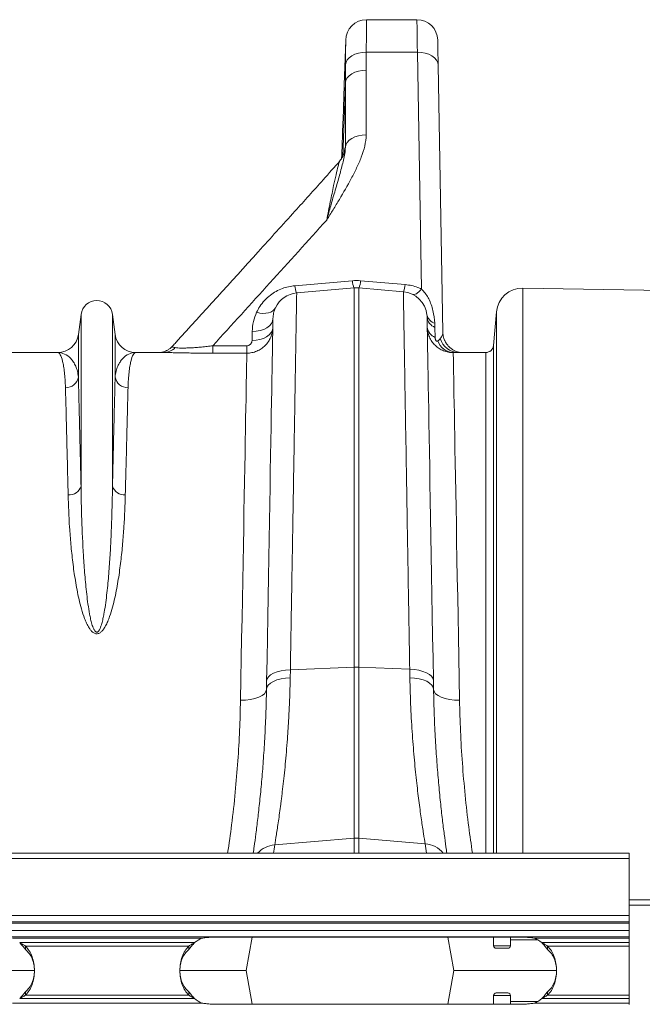
# Model space of a CAD drawing. Units: millimetres. Extents: x 8086 to 10719, y 5026 to 6129.
# Drawn here: x 10262 to 10310, y 5923 to 5999 of the extents above; entities that cross this region are included whole.
import ezdxf

# ---------------------------------------------------------------- set-up
doc = ezdxf.new("R2010")
doc.units = ezdxf.units.MM

# ---------------------------------------------------------------- blocks, each defined once
blk = doc.blocks.new('Z$W@#0EFE1B08')
at = {"color": 7, "linetype": 'Continuous', "lineweight": 20}
for p, q in [((371.678, 70.648), (367.796, 70.648)), ((366.196, 69.075), (366.076, 65.641)), ((367.776, 68.148), (371.712, 68.148)), ((371.712, 68.148), (372.03, 49.908)), ((367.766, 61.786), (367.766, 66.762)), ((373.671, 46.573), (373.312, 67.147)), ((366.168, 65.789), (366.168, 60.813)), ((366.016, 63.648), (365.961, 62.048)), ((365.961, 62.048), (366.016, 63.648)), ((365.881, 60.061), (365.877, 59.958)), ((366.715, 50.546), (362.283, 50.163)), ((370.774, 50.25), (367.342, 50.546)), ((362.423, 49.612), (366.854, 49.999)), ((366.854, 49.999), (366.854, 20.775)), ((367.203, 20.775), (367.203, 49.999)), ((370.635, 49.699), (367.203, 49.999)), ((397.871, 49.66), (379.83, 49.974)), ((345.819, 47.955), (345.613, 46.404)), ((345.819, 47.955), (345.819, 34.723)), ((348.238, 47.955), (348.238, 34.723)), ((348.444, 46.404), (348.238, 47.955)), ((377.803, 48.149), (377.577, 45.562)), ((345.613, 46.404), (345.613, 43.13)), ((348.444, 46.404), (348.444, 43.13)), ((358.997, 46.638), (358.985, 45.946)), ((373.082, 46.182), (373.069, 46.951)), ((355.963, 45.539), (355.963, 44.969)), ((358.585, 45.539), (355.963, 45.539)), ((358.585, 45.539), (358.585, 44.969)), ((344.027, 45.015), (335.472, 45.015)), ((352.15, 45.015), (350.03, 45.015)), ((355.963, 44.969), (358.585, 44.969)), ((376.979, 45.015), (374.872, 45.015)), ((361.923, 19.971), (361.935, 20.583)), ((361.935, 20.583), (366.854, 20.775)), ((366.854, 20.775), (366.854, 7.615)), ((367.203, 7.615), (367.203, 20.775)), ((371.122, 20.622), (367.203, 20.775)), ((360.73, 7.095), (366.854, 7.615)), ((372.314, 7.181), (367.203, 7.615)), ((388.029, 6.465), (-13.971, 6.465)), ((388.029, 6.055), (388.029, 6.465)), ((388.029, 6.055), (-13.971, 6.055)), ((388.029, 6.055), (388.029, 1.665)), ((388.029, 2.865), (393.296, 2.865)), ((388.029, 2.465), (393.296, 2.465)), ((-13.971, 1.665), (388.029, 1.665)), ((388.029, 1.665), (388.029, 1.165)), ((388.029, 1.165), (-13.971, 1.165)), ((388.029, 1.065), (-13.971, 1.065)), ((388.029, 1.065), (388.029, 1.165)), ((388.029, 1.065), (388.029, 0.515)), ((-13.971, 0.515), (388.029, 0.515)), ((388.029, 0.015), (-13.971, 0.015)), ((379.429, 0), (356.429, 0)), ((359, 0), (358.544, -2.585)), ((374.057, 0), (374.513, -2.585)), ((377.579, 0), (377.579, -0.666)), ((378.879, -0.666), (378.879, 0)), ((388.029, 0.515), (388.029, 0.015)), ((388.029, 0.015), (388.029, -0.085)), ((340.551, -0.085), (355.106, -0.085)), ((354.56, -0.431), (341.097, -0.431)), ((341.534, -0.692), (354.124, -0.692)), ((341.534, -0.692), (341.534, -0.954)), ((354.124, -0.954), (354.124, -0.692)), ((380.751, -0.085), (388.029, -0.085)), ((388.029, -0.431), (381.297, -0.431)), ((381.734, -0.692), (388.029, -0.692)), ((381.734, -0.692), (381.734, -0.954)), ((388.029, -0.085), (388.029, -0.431)), ((388.029, -0.431), (388.029, -0.692)), ((388.029, -0.692), (388.029, -4.478)), ((378.679, -0.866), (377.779, -0.866)), ((335.513, -2.585), (342.217, -2.585)), ((353.438, -2.585), (358.544, -2.585)), ((359, -5.171), (358.544, -2.585)), ((374.057, -5.171), (374.513, -2.585)), ((374.513, -2.585), (382.428, -2.585)), ((341.534, -4.478), (341.534, -4.217)), ((341.534, -4.478), (354.124, -4.478)), ((354.124, -4.217), (354.124, -4.478)), ((377.579, -4.505), (377.579, -5.171)), ((377.779, -4.305), (378.229, -4.305)), ((378.229, -4.305), (378.679, -4.305)), ((378.879, -5.171), (378.879, -4.505)), ((381.734, -4.478), (381.734, -4.217)), ((381.734, -4.478), (388.029, -4.478)), ((388.029, -4.478), (388.029, -4.739)), ((355.106, -5.085), (340.551, -5.085)), ((354.56, -4.739), (341.097, -4.739)), ((356.429, -5.171), (379.429, -5.171)), ((388.029, -5.085), (380.751, -5.085)), ((388.029, -4.739), (381.297, -4.739)), ((388.029, -4.739), (388.029, -5.085)), ((388.029, -5.085), (388.029, -5.185))]:
    blk.add_line(p, q, dxfattribs=at)
at = {"color": 8, "linetype": 'Continuous', "lineweight": 20}
for p, q in [((366.168, 65.789), (365.97, 60.11)), ((379.83, 49.974), (379.83, 6.465)), ((377.803, 6.465), (377.803, 48.149)), ((377.577, 6.465), (377.577, 45.562)), ((376.979, 45.015), (376.979, 6.465)), ((366.854, 7.615), (366.854, 6.465)), ((367.203, 6.465), (367.203, 7.615)), ((377.579, -0.666), (378.879, -0.666)), ((380.982, -0.212), (378.879, -0.212)), ((378.229, -4.505), (377.579, -4.505)), ((378.879, -4.505), (378.229, -4.505)), ((380.982, -4.959), (378.879, -4.959))]:
    blk.add_line(p, q, dxfattribs=at)
at = {"color": 8, "linetype": 'Continuous', "lineweight": 20, "flags": 128}
for points in [[(371.678, 70.648), (371.678, 70.631), (371.679, 70.547), (371.682, 70.393), (371.685, 70.172), (371.688, 69.885), (371.693, 69.535), (371.699, 69.126), (371.705, 68.662), (371.712, 68.148)], [(372.03, 49.908), (371.928, 49.79), (371.827, 49.689), (371.73, 49.606), (371.636, 49.543), (371.549, 49.499), (371.468, 49.477), (371.396, 49.476), (371.392, 49.477)]]:
    blk.add_lwpolyline(points, dxfattribs=at)
at = {"color": 7, "linetype": 'Continuous', "lineweight": 20, "flags": 128}
for points in [[(373.312, 67.147), (373.303, 67.61), (373.296, 68.018), (373.29, 68.366), (373.285, 68.649), (373.282, 68.862), (373.279, 69.003), (373.278, 69.07), (373.278, 69.076)], [(367.776, 68.148), (367.472, 68.131), (367.18, 68.078), (366.909, 67.99), (366.669, 67.87), (366.47, 67.723), (366.318, 67.554), (366.22, 67.369), (366.178, 67.175)], [(373.312, 67.147), (373.278, 67.346), (373.185, 67.536), (373.036, 67.71), (372.837, 67.862), (372.595, 67.986), (372.32, 68.077), (372.022, 68.131), (371.712, 68.148)], [(367.766, 66.762), (367.465, 66.744), (367.174, 66.689), (366.904, 66.6), (366.666, 66.48), (366.467, 66.334), (366.314, 66.166), (366.213, 65.982), (366.168, 65.789)], [(367.766, 61.786), (367.465, 61.768), (367.174, 61.713), (366.904, 61.624), (366.666, 61.504), (366.467, 61.358), (366.314, 61.189), (366.213, 61.006), (366.168, 60.813)], [(359.334, 48.112), (359.577, 48.059), (359.814, 48.034), (360.038, 48.038), (360.243, 48.071), (360.425, 48.132), (360.579, 48.22), (360.699, 48.332), (360.784, 48.464)], [(358.997, 46.638), (359.307, 46.655), (359.605, 46.709), (359.88, 46.8), (360.122, 46.924), (360.321, 47.076), (360.47, 47.25), (360.563, 47.44), (360.597, 47.639)], [(360.597, 47.639), (360.596, 47.557), (360.593, 47.406), (360.589, 47.184), (360.584, 46.892), (360.578, 46.531), (360.57, 46.101), (360.561, 45.603), (360.552, 45.037), (360.54, 44.404), (360.528, 43.706), (360.515, 42.942), (360.5, 42.115), (360.485, 41.226), (360.468, 40.274), (360.451, 39.263), (360.432, 38.193), (360.412, 37.066), (360.392, 35.883), (360.37, 34.647), (360.347, 33.358), (360.324, 32.019), (360.3, 30.631), (360.275, 29.197), (360.249, 27.719), (360.222, 26.198), (360.195, 24.637), (360.167, 23.037), (360.138, 21.402), (360.109, 19.733)], [(372.948, 19.772), (372.918, 21.474), (372.889, 23.14), (372.861, 24.77), (372.833, 26.359), (372.806, 27.907), (372.78, 29.41), (372.754, 30.868), (372.73, 32.276), (372.706, 33.634), (372.683, 34.939), (372.662, 36.19), (372.641, 37.384), (372.621, 38.521), (372.602, 39.597), (372.584, 40.613), (372.568, 41.566), (372.552, 42.454), (372.538, 43.277), (372.525, 44.034), (372.513, 44.722), (372.502, 45.342), (372.492, 45.893), (372.484, 46.373), (372.477, 46.781), (372.471, 47.118), (372.466, 47.383), (372.463, 47.575), (372.461, 47.695), (372.46, 47.741)], [(358.985, 45.946), (359.295, 45.962), (359.593, 46.017), (359.868, 46.108), (360.11, 46.231), (360.309, 46.383), (360.458, 46.558), (360.551, 46.748), (360.585, 46.946)], [(373.782, 46.014), (373.706, 46.265), (373.671, 46.573)], [(358.585, 44.969), (358.583, 44.854), (358.579, 44.669), (358.575, 44.414), (358.569, 44.091), (358.562, 43.698), (358.553, 43.238), (358.544, 42.71), (358.533, 42.115), (358.521, 41.455), (358.508, 40.73), (358.493, 39.941), (358.478, 39.089), (358.461, 38.177), (358.444, 37.204), (358.425, 36.172), (358.405, 35.084), (358.384, 33.94), (358.362, 32.742), (358.34, 31.493), (358.316, 30.193), (358.291, 28.845), (358.266, 27.451), (358.24, 26.012), (358.213, 24.532), (358.185, 23.011), (358.157, 21.453), (358.128, 19.86), (358.098, 18.233)], [(374.96, 18.235), (374.929, 19.905), (374.9, 21.539), (374.871, 23.137), (374.842, 24.694), (374.815, 26.209), (374.788, 27.68), (374.762, 29.103), (374.737, 30.477), (374.713, 31.8), (374.69, 33.07), (374.668, 34.284), (374.647, 35.442), (374.627, 36.54), (374.608, 37.577), (374.59, 38.552), (374.574, 39.463), (374.559, 40.309), (374.544, 41.089), (374.531, 41.8), (374.52, 42.443), (374.509, 43.016), (374.5, 43.518), (374.492, 43.949), (374.486, 44.307), (374.481, 44.593), (374.477, 44.805), (374.474, 44.944), (374.473, 45.009)], [(360.109, 19.733), (360.146, 19.895), (360.249, 20.05), (360.416, 20.193), (360.64, 20.32), (360.914, 20.425), (361.228, 20.506), (361.572, 20.559), (361.935, 20.583)], [(372.948, 19.772), (372.911, 19.934), (372.808, 20.089), (372.641, 20.232), (372.417, 20.359), (372.143, 20.464), (371.829, 20.545), (371.485, 20.598), (371.122, 20.622)], [(360.098, 19.073), (360.135, 19.243), (360.238, 19.407), (360.405, 19.558), (360.629, 19.692), (360.902, 19.803), (361.217, 19.889), (361.561, 19.945), (361.923, 19.971)], [(360.109, 19.733), (360.104, 19.402), (360.098, 19.073)], [(372.96, 19.075), (372.923, 19.246), (372.82, 19.41), (372.653, 19.562), (372.429, 19.696), (372.155, 19.807), (371.841, 19.893), (371.497, 19.95), (371.135, 19.976)], [(372.96, 19.075), (372.954, 19.422), (372.948, 19.772)], [(360.098, 19.073), (360.057, 18.904), (359.941, 18.742), (359.755, 18.595), (359.507, 18.467), (359.204, 18.363), (358.86, 18.288), (358.486, 18.244), (358.098, 18.233)], [(372.96, 19.075), (373.001, 18.906), (373.116, 18.744), (373.302, 18.597), (373.551, 18.469), (373.853, 18.365), (374.198, 18.29), (374.571, 18.246), (374.96, 18.235)]]:
    blk.add_lwpolyline(points, dxfattribs=at)
at = {"color": 7, "linetype": 'Continuous', "lineweight": 20}
for centre, radius, start, end in [((367.796, 69.048), 1.6, 90.01946, 179.55061), ((371.678, 69.048), 1.6, 1, 90.1814), ((362.597, 47.619), 2, 95, 155.00772), ((367.029, 48.007), 2, 85, 95), ((370.46, 47.707), 2, 6.07575, 85), ((379.795, 47.975), 2, 89, 175), ((347.029, 47.795), 1.22, 7.56663, 172.43337), ((373.297, 48.1), 0.867, 192.07273, 253.87587), ((373.414, 47.847), 0.96, 186.35309, 248.91093), ((344.027, 46.615), 1.6, 270, 352.43337), ((350.03, 46.615), 1.6, 187.56663, 270), ((373.428, 47.078), 0.96, 186.35326, 248.91116), ((374.555, 46.354), 1.347, 199.28057, 266.50352), ((374.911, 46.502), 1.488, 195.92931, 268.51552), ((376.979, 45.615), 0.6, 270, 355), ((352.139, 46.365), 1.35, 270.46382, 313.84189), ((344.642, 43.293), 0.985, 268.86106, 350.46537), ((349.416, 43.293), 0.985, 189.53459, 271.13897), ((344.901, 35.001), 0.959, 265.60758, 343.17896), ((349.156, 35.001), 0.959, 196.82099, 274.39247), ((367.029, 16.283), 4.495, 87.77741, 92.22259), ((367.029, 5.561), 2.061, 85.14843, 94.85157), ((356.429, -2.778), 3, 116.15082, 128.52599), ((377.779, -0.666), 0.2, 180, 270), ((378.679, -0.666), 0.2, 270, 0), ((379.429, -2.778), 3, 51.47401, 63.84918), ((377.779, -4.505), 0.2, 90, 180), ((378.679, -4.505), 0.2, 0, 90), ((356.429, -2.392), 3, 231.47401, 243.84918), ((379.429, -2.392), 3, 296.15082, 308.52599)]:
    blk.add_arc(centre, radius, start, end, dxfattribs=at)
at = {"color": 8, "linetype": 'Continuous', "lineweight": 20}
for centre, radius, start, end in [((364.211, 50.297), 1.932, 183.95693, 200.81738), ((368.757, 50.698), 2.048, 184.28348, 200.01564), ((365.3, 50.698), 2.048, 339.985, 355.71648), ((368.822, 50.387), 1.957, 339.36293, 355.97026), ((360.873, 5.101), 1.999, 94.10152, 136.99536), ((259.939, 22.753), 102, 350.81097, 351.16951), ((473.119, 22.751), 102, 188.78047, 189.1879), ((372.172, 5.191), 1.995, 39.67487, 85.91544)]:
    blk.add_arc(centre, radius, start, end, dxfattribs=at)
for points, knots in [([(367.776, 68.148), (367.778, 68.351), (367.783, 68.842), (367.788, 69.499), (367.792, 70.071), (367.795, 70.459), (367.796, 70.633), (367.796, 70.639), (367.796, 70.641)], [0, 0, 0, 0, 0.134174, 0.324652, 0.520653, 0.711147, 0.907164, 1, 1, 1, 1]), ([(366.168, 60.813), (366.167, 60.813), (366.157, 60.813), (366.136, 60.771), (366.106, 60.628), (366.085, 60.449), (366.075, 60.368)], [0, 0, 0, 0, 0.040538, 0.380997, 0.720955, 1, 1, 1, 1]), ([(365.759, 59.798), (365.757, 59.797), (365.741, 59.791), (365.691, 59.649), (365.593, 59.305), (365.452, 58.72), (365.25, 57.796), (365.012, 56.644), (364.827, 55.696), (364.735, 55.222)], [0, 0, 0, 0, 0.015047, 0.110307, 0.205827, 0.37653, 0.547559, 0.77372, 1, 1, 1, 1]), ([(353.074, 45.391), (353.024, 45.4), (352.923, 45.418), (352.859, 45.463), (352.845, 45.499), (352.882, 45.523), (352.883, 45.524)], [0, 0, 0, 0, 0.279302, 0.566231, 0.987498, 1, 1, 1, 1]), ([(358.098, 18.233), (358.078, 17.467), (358.039, 15.933), (357.902, 13.568), (357.7, 11.138), (357.441, 8.768), (357.212, 7.192), (357.107, 6.465)], [0, 0, 0, 0, 0.203247, 0.406667, 0.609907, 0.819927, 1, 1, 1, 1]), ([(375.951, 6.465), (375.853, 7.137), (375.634, 8.63), (375.377, 10.948), (375.166, 13.409), (375.021, 15.857), (374.98, 17.442), (374.96, 18.235)], [0, 0, 0, 0, 0.166371, 0.369616, 0.579675, 0.789934, 1, 1, 1, 1])]:
    blk.add_open_spline(points, degree=3, knots=knots, dxfattribs=at)
at = {"color": 7, "linetype": 'Continuous', "lineweight": 20}
for points, knots in [([(366.197, 69.075), (366.197, 69.083), (366.197, 69.106), (366.196, 68.955), (366.193, 68.667), (366.189, 68.222), (366.184, 67.717), (366.18, 67.332), (366.178, 67.175)], [0, 0, 0, 0, 0.093345, 0.283842, 0.479769, 0.670181, 0.866008, 1, 1, 1, 1]), ([(366.016, 63.648), (366.022, 63.796), (366.034, 64.168), (366.051, 64.729), (366.066, 65.245), (366.074, 65.556), (366.077, 65.685), (366.076, 65.643), (366.076, 65.641)], [0, 0, 0, 0, 0.139746, 0.351769, 0.56369, 0.775512, 0.986698, 1, 1, 1, 1]), ([(367.766, 61.786), (367.766, 61.491), (367.726, 61.201), (367.595, 60.627), (367.503, 60.343), (367.29, 59.779), (367.168, 59.502), (366.908, 58.954), (366.769, 58.682), (366.335, 57.873), (366.025, 57.339), (365.548, 56.543), (365.387, 56.278), (365.143, 55.882), (365.062, 55.75), (364.94, 55.552), (364.899, 55.486), (364.817, 55.354), (364.776, 55.288), (364.735, 55.222)], [0, 0, 0, 0, 0.125, 0.125, 0.25, 0.25, 0.375, 0.375, 0.5, 0.5, 0.75, 0.75, 0.875, 0.875, 0.9375, 0.9375, 0.96875, 0.96875, 1, 1, 1, 1]), ([(365.881, 60.052), (365.881, 60.05), (365.879, 60.013), (365.885, 60.149), (365.899, 60.466), (365.921, 60.987), (365.943, 61.543), (365.956, 61.907), (365.961, 62.048)], [0, 0, 0, 0, 0.007081, 0.221513, 0.435946, 0.650526, 0.865302, 1, 1, 1, 1]), ([(364.735, 55.222), (364.736, 55.225), (364.738, 55.232), (364.754, 55.289), (364.87, 55.706), (365.105, 56.539), (365.44, 57.69), (365.77, 58.826), (365.995, 59.697), (366.149, 60.334), (366.162, 60.653), (366.168, 60.813)], [0, 0, 0, 0, 0.0012717, 0.0030997, 0.0261689, 0.1897381, 0.3891779, 0.5888197, 0.7879943, 0.8940575, 1, 1, 1, 1]), ([(366.093, 60.44), (366.093, 60.438), (366.093, 60.435), (366.074, 60.359), (366.04, 60.256), (365.971, 60.105), (365.88, 59.948), (365.793, 59.849), (365.753, 59.802)], [0, 0, 0, 0, 0.156458, 0.318929, 0.498981, 0.656715, 0.840857, 1, 1, 1, 1]), ([(365.765, 59.792), (365.331, 59.299), (364.186, 57.999), (362.074, 55.667), (358.292, 51.481), (355.159, 48.026), (352.959, 45.61), (352.882, 45.525)], [0, 0, 0, 0, 0.103304, 0.272427, 0.491082, 0.982095, 1, 1, 1, 1]), ([(355.963, 45.539), (357.429, 47.151), (358.894, 48.763), (361.819, 51.99), (363.28, 53.605), (364.735, 55.222)], [0, 0, 0, 0, 0.5, 0.5, 1, 1, 1, 1]), ([(362.283, 50.163), (362.118, 50.142), (361.787, 50.1), (361.297, 49.949), (360.827, 49.732), (360.359, 49.425), (359.936, 49.036), (359.579, 48.586), (359.413, 48.265), (359.334, 48.112)], [0, 0, 0, 0, 0.119666, 0.239394, 0.375044, 0.510823, 0.678382, 0.846121, 1, 1, 1, 1]), ([(372.03, 49.908), (371.936, 49.95), (371.697, 50.056), (371.278, 50.185), (370.944, 50.228), (370.774, 50.25)], [0, 0, 0, 0, 0.244684, 0.616799, 1, 1, 1, 1]), ([(361.935, 20.583), (361.945, 21.178), (361.965, 22.368), (361.997, 24.302), (362.032, 26.379), (362.069, 28.57), (362.105, 30.696), (362.139, 32.749), (362.172, 34.721), (362.204, 36.576), (362.233, 38.309), (362.26, 39.921), (362.285, 41.434), (362.309, 42.84), (362.331, 44.131), (362.35, 45.314), (362.368, 46.376), (362.384, 47.307), (362.397, 48.092), (362.408, 48.724), (362.416, 49.195), (362.42, 49.461), (362.422, 49.591), (362.423, 49.605), (362.423, 49.612)], [0, 0, 0, 0, 0.034523, 0.069097, 0.115286, 0.161506, 0.207695, 0.255028, 0.302395, 0.349728, 0.395917, 0.442137, 0.488326, 0.53566, 0.583026, 0.63036, 0.680193, 0.730064, 0.779897, 0.831177, 0.8825, 0.93378, 0.966868, 1, 1, 1, 1]), ([(370.635, 49.699), (370.635, 49.699), (370.635, 49.657), (370.638, 49.529), (370.638, 49.476), (370.641, 49.348), (370.642, 49.275), (370.649, 48.854), (370.657, 48.354), (370.674, 47.361), (370.68, 46.989), (370.691, 46.37), (370.694, 46.153), (370.7, 45.813), (370.702, 45.696), (370.706, 45.46), (370.708, 45.339), (370.726, 44.232), (370.745, 43.103), (370.788, 40.561), (370.812, 39.149), (370.841, 37.394), (370.844, 37.197), (370.851, 36.8), (370.854, 36.599), (370.865, 35.993), (370.871, 35.582), (370.893, 34.328), (370.907, 33.464), (370.952, 30.795), (370.983, 28.908), (371.025, 26.414), (371.034, 25.908), (371.051, 24.883), (371.06, 24.364), (371.086, 22.786), (371.104, 21.714), (371.122, 20.622)], [0, 0, 0, 0, 0.0625, 0.0625, 0.09375, 0.09375, 0.125, 0.125, 0.25, 0.25, 0.3125, 0.3125, 0.34375, 0.34375, 0.359375, 0.359375, 0.375, 0.375, 0.5, 0.5, 0.625, 0.625, 0.640625, 0.640625, 0.65625, 0.65625, 0.6875, 0.6875, 0.75, 0.75, 0.875, 0.875, 0.90625, 0.90625, 0.9375, 0.9375, 1, 1, 1, 1]), ([(373.056, 47.267), (373.023, 47.592), (372.96, 48.211), (372.687, 48.99), (372.378, 49.511), (372.18, 49.76), (372.056, 49.882), (372.03, 49.908)], [0, 0, 0, 0, 0.359285, 0.682583, 0.822924, 0.96314, 1, 1, 1, 1]), ([(359.334, 48.112), (359.24, 47.875), (359.048, 47.395), (359.014, 46.893), (358.997, 46.638)], [0, 0, 0, 0, 0.493006, 1, 1, 1, 1]), ([(360.597, 47.639), (360.606, 47.777), (360.623, 48.054), (360.73, 48.327), (360.784, 48.464)], [0, 0, 0, 0, 0.4964948, 1, 1, 1, 1]), ([(358.585, 44.969), (358.717, 44.969), (358.846, 44.982), (359.038, 45.02), (359.102, 45.036), (359.228, 45.074), (359.351, 45.119), (359.468, 45.175), (359.584, 45.236), (359.64, 45.27), (359.802, 45.379), (359.902, 45.461), (360.04, 45.599), (360.084, 45.648), (360.167, 45.748), (360.205, 45.8), (360.313, 45.96), (360.374, 46.073), (360.45, 46.251), (360.472, 46.312), (360.511, 46.436), (360.528, 46.499), (360.568, 46.688), (360.583, 46.816), (360.585, 46.946)], [0, 0, 0, 0, 0.125, 0.125, 0.1875, 0.1875, 0.25, 0.3125, 0.3125, 0.375, 0.375, 0.5, 0.5, 0.5625, 0.5625, 0.625, 0.625, 0.75, 0.75, 0.8125, 0.8125, 0.875, 0.875, 1, 1, 1, 1]), ([(372.474, 46.972), (372.476, 46.842), (372.49, 46.713), (372.531, 46.523), (372.548, 46.459), (372.588, 46.335), (372.61, 46.274), (372.688, 46.094), (372.751, 45.979), (372.863, 45.817), (372.903, 45.764), (372.987, 45.664), (373.032, 45.617), (373.126, 45.525), (373.175, 45.482), (373.277, 45.401), (373.33, 45.363), (373.439, 45.292), (373.496, 45.259), (373.611, 45.2), (373.669, 45.174), (373.789, 45.126), (373.85, 45.105), (373.973, 45.07), (374.035, 45.055), (374.222, 45.02), (374.347, 45.009), (374.473, 45.009)], [0, 0, 0, 0, 0.125, 0.125, 0.1875, 0.1875, 0.25, 0.25, 0.375, 0.375, 0.4375, 0.4375, 0.5, 0.5, 0.5625, 0.5625, 0.625, 0.625, 0.6875, 0.6875, 0.75, 0.75, 0.8125, 0.8125, 0.875, 0.875, 1, 1, 1, 1]), ([(373.671, 46.573), (373.672, 46.493), (373.657, 46.413), (373.595, 46.253), (373.548, 46.173), (373.48, 46.094)], [0, 0, 0, 0, 0.5, 0.5, 1, 1, 1, 1]), ([(352.88, 45.527), (352.871, 45.516), (352.812, 45.442), (352.68, 45.333), (352.498, 45.209), (352.32, 45.123), (352.163, 45.068), (352.037, 45.037), (351.946, 45.021), (351.899, 45.016), (351.888, 45.015), (351.886, 45.015)], [0, 0, 0, 0, 0.031752, 0.211343, 0.377827, 0.528875, 0.65977, 0.769129, 0.868613, 0.975988, 1, 1, 1, 1]), ([(355.963, 45.539), (355.82, 45.521), (355.677, 45.503), (355.389, 45.471), (355.244, 45.455), (354.958, 45.428), (354.817, 45.415), (354.608, 45.399), (354.538, 45.394), (354.4, 45.385), (354.332, 45.381), (354.132, 45.371), (354.004, 45.366), (353.764, 45.36), (353.649, 45.359), (353.445, 45.362), (353.355, 45.366), (353.198, 45.376), (353.13, 45.383), (353.074, 45.391)], [0, 0, 0, 0, 0.125, 0.125, 0.25, 0.25, 0.375, 0.375, 0.4375, 0.4375, 0.5, 0.5, 0.625, 0.625, 0.75, 0.75, 0.875, 0.875, 1, 1, 1, 1]), ([(358.985, 45.946), (358.984, 45.899), (358.976, 45.852), (358.943, 45.762), (358.919, 45.719), (358.868, 45.66), (358.85, 45.641), (358.807, 45.608), (358.784, 45.592), (358.732, 45.567), (358.704, 45.557), (358.646, 45.542), (358.616, 45.539), (358.585, 45.539)], [0, 0, 0, 0, 0.25, 0.25, 0.5, 0.5, 0.625, 0.625, 0.75, 0.75, 0.875, 0.875, 1, 1, 1, 1]), ([(373.284, 45.909), (373.275, 45.902), (373.265, 45.896), (373.243, 45.887), (373.231, 45.884), (373.209, 45.885), (373.202, 45.887), (373.185, 45.893), (373.177, 45.898), (373.16, 45.912), (373.152, 45.92), (373.139, 45.938), (373.133, 45.948), (373.118, 45.978), (373.111, 45.997), (373.099, 46.036), (373.095, 46.055), (373.086, 46.111), (373.083, 46.147), (373.082, 46.182)], [0, 0, 0, 0, 0.125, 0.125, 0.25, 0.25, 0.3125, 0.3125, 0.375, 0.375, 0.4375, 0.4375, 0.5, 0.5, 0.625, 0.625, 0.75, 0.75, 1, 1, 1, 1]), ([(375.109, 45.013), (375.098, 45.014), (375.076, 45.015), (374.997, 45.026), (374.879, 45.049), (374.721, 45.095), (374.533, 45.176), (374.33, 45.299), (374.13, 45.467), (373.954, 45.68), (373.836, 45.869), (373.796, 45.989), (373.787, 46.017)], [0, 0, 0, 0, 0.082825, 0.15712, 0.22941, 0.314954, 0.422577, 0.541812, 0.671646, 0.810929, 0.956033, 1, 1, 1, 1]), ([(344.622, 42.308), (344.616, 42.532), (344.606, 42.743), (344.58, 43.136), (344.563, 43.319), (344.524, 43.657), (344.503, 43.813), (344.455, 44.096), (344.429, 44.223), (344.347, 44.562), (344.287, 44.731), (344.16, 44.958), (344.094, 45.015), (344.027, 45.015)], [0, 0, 0, 0, 0.125, 0.125, 0.25, 0.25, 0.375, 0.375, 0.5, 0.5, 0.75, 0.75, 1, 1, 1, 1]), ([(345.613, 43.13), (345.598, 43.289), (345.572, 43.438), (345.502, 43.715), (345.459, 43.843), (345.358, 44.079), (345.3, 44.188), (345.174, 44.384), (345.105, 44.471), (344.887, 44.705), (344.725, 44.821), (344.384, 44.976), (344.206, 45.015), (344.027, 45.015)], [0, 0, 0, 0, 0.125, 0.125, 0.25, 0.25, 0.375, 0.375, 0.5, 0.5, 0.75, 0.75, 1, 1, 1, 1]), ([(348.444, 43.13), (348.459, 43.289), (348.485, 43.438), (348.555, 43.715), (348.599, 43.843), (348.7, 44.079), (348.757, 44.188), (348.884, 44.384), (348.952, 44.471), (349.17, 44.705), (349.333, 44.821), (349.673, 44.976), (349.851, 45.015), (350.03, 45.015)], [0, 0, 0, 0, 0.125, 0.125, 0.25, 0.25, 0.375, 0.375, 0.5, 0.5, 0.75, 0.75, 1, 1, 1, 1]), ([(349.435, 42.308), (349.441, 42.532), (349.451, 42.743), (349.478, 43.136), (349.495, 43.319), (349.533, 43.657), (349.555, 43.813), (349.603, 44.096), (349.628, 44.223), (349.71, 44.562), (349.771, 44.731), (349.897, 44.958), (349.964, 45.015), (350.03, 45.015)], [0, 0, 0, 0, 0.125, 0.125, 0.25, 0.25, 0.375, 0.375, 0.5, 0.5, 0.75, 0.75, 1, 1, 1, 1]), ([(352.15, 45.015), (352.325, 45.015), (352.546, 45.011), (352.885, 45.004), (352.956, 45.003), (353.101, 45), (353.176, 44.998), (353.407, 44.994), (353.569, 44.991), (353.824, 44.986), (353.911, 44.985), (354.088, 44.982), (354.178, 44.981), (354.448, 44.977), (354.632, 44.975), (355.006, 44.972), (355.197, 44.971), (355.579, 44.969), (355.771, 44.969), (355.963, 44.969)], [0, 0, 0, 0, 0.25, 0.25, 0.3125, 0.3125, 0.375, 0.375, 0.5, 0.5, 0.5625, 0.5625, 0.625, 0.625, 0.75, 0.75, 0.875, 0.875, 1, 1, 1, 1]), ([(345.819, 34.723), (345.805, 35.309), (345.777, 36.482), (345.738, 38.075), (345.702, 39.558), (345.669, 40.902), (345.638, 42.118), (345.622, 42.793), (345.613, 43.13)], [0, 0, 0, 0, 0.1639951, 0.3281285, 0.4921234, 0.6613649, 0.8307585, 1, 1, 1, 1]), ([(348.444, 43.13), (348.436, 42.804), (348.42, 42.151), (348.391, 40.98), (348.358, 39.661), (348.322, 38.174), (348.282, 36.537), (348.253, 35.328), (348.238, 34.723)], [0, 0, 0, 0, 0.163995, 0.328128, 0.492123, 0.661364, 0.830758, 1, 1, 1, 1]), ([(344.622, 42.308), (344.634, 41.836), (344.647, 41.309), (344.677, 40.146), (344.709, 38.876), (344.746, 37.392), (344.785, 35.8), (344.806, 34.95), (344.828, 34.045)], [0, 0, 0, 0, 0.25, 0.25, 0.5, 0.75, 0.75, 1, 1, 1, 1]), ([(349.229, 34.045), (349.252, 34.95), (349.272, 35.8), (349.312, 37.392), (349.349, 38.876), (349.381, 40.146), (349.41, 41.309), (349.423, 41.836), (349.435, 42.308)], [0, 0, 0, 0, 0.25, 0.25, 0.5, 0.75, 0.75, 1, 1, 1, 1]), ([(348.238, 34.723), (348.228, 33.904), (348.21, 33.052), (348.166, 31.724), (348.149, 31.272), (348.107, 30.356), (348.083, 29.892), (348.026, 28.949), (347.993, 28.47), (347.914, 27.501), (347.869, 27.009), (347.785, 26.263), (347.754, 26.012), (347.685, 25.508), (347.647, 25.255), (347.579, 24.872), (347.555, 24.745), (347.501, 24.489), (347.472, 24.361), (347.405, 24.106), (347.368, 23.979), (347.296, 23.792), (347.269, 23.73), (347.22, 23.64), (347.202, 23.611), (347.171, 23.569), (347.16, 23.556), (347.136, 23.53), (347.122, 23.518), (347.092, 23.497), (347.075, 23.488), (347.038, 23.48), (347.017, 23.48), (346.98, 23.49), (346.963, 23.499), (346.933, 23.52), (346.92, 23.532), (346.883, 23.571), (346.863, 23.6), (346.827, 23.658), (346.811, 23.689), (346.766, 23.781), (346.741, 23.844), (346.696, 23.971), (346.675, 24.034), (346.619, 24.226), (346.587, 24.355), (346.529, 24.613), (346.503, 24.742), (346.431, 25.128), (346.391, 25.385), (346.318, 25.896), (346.286, 26.15), (346.199, 26.907), (346.152, 27.406), (346.07, 28.391), (346.036, 28.878), (345.948, 30.315), (345.907, 31.245), (345.848, 33.034), (345.83, 33.896), (345.819, 34.723)], [0, 0, 0, 0, 0.125, 0.125, 0.1875, 0.1875, 0.25, 0.25, 0.3125, 0.3125, 0.375, 0.375, 0.40625, 0.40625, 0.4375, 0.4375, 0.453125, 0.453125, 0.46875, 0.46875, 0.484375, 0.484375, 0.492187, 0.492187, 0.496094, 0.496094, 0.498047, 0.498047, 0.5, 0.5, 0.501953, 0.501953, 0.503906, 0.503906, 0.505859, 0.505859, 0.507812, 0.507812, 0.511719, 0.511719, 0.515625, 0.515625, 0.523437, 0.523437, 0.53125, 0.53125, 0.546875, 0.546875, 0.5625, 0.5625, 0.59375, 0.59375, 0.625, 0.625, 0.6875, 0.6875, 0.75, 0.75, 0.875, 0.875, 1, 1, 1, 1]), ([(344.828, 34.045), (344.847, 33.25), (344.882, 32.421), (344.967, 31.126), (345, 30.686), (345.081, 29.789), (345.129, 29.333), (345.213, 28.635), (345.243, 28.4), (345.309, 27.928), (345.345, 27.691), (345.462, 26.974), (345.551, 26.491), (345.719, 25.759), (345.78, 25.514), (345.919, 25.023), (345.997, 24.777), (346.137, 24.408), (346.187, 24.286), (346.3, 24.045), (346.362, 23.926), (346.472, 23.754), (346.511, 23.697), (346.6, 23.588), (346.648, 23.536), (346.732, 23.466), (346.762, 23.444), (346.826, 23.405), (346.86, 23.388), (346.934, 23.363), (346.973, 23.355), (347.053, 23.352), (347.092, 23.357), (347.168, 23.377), (347.204, 23.391), (347.271, 23.427), (347.302, 23.448), (347.359, 23.492), (347.386, 23.516), (347.436, 23.567), (347.46, 23.593), (347.528, 23.673), (347.568, 23.729), (347.643, 23.842), (347.677, 23.899), (347.773, 24.074), (347.829, 24.194), (347.932, 24.435), (347.979, 24.558), (348.108, 24.923), (348.181, 25.166), (348.312, 25.65), (348.37, 25.891), (348.529, 26.611), (348.615, 27.085), (348.764, 28.021), (348.827, 28.483), (348.935, 29.394), (348.981, 29.843), (349.06, 30.727), (349.093, 31.162), (349.176, 32.442), (349.21, 33.261), (349.229, 34.045)], [0, 0, 0, 0, 0.125, 0.125, 0.1875, 0.1875, 0.25, 0.25, 0.28125, 0.28125, 0.3125, 0.3125, 0.375, 0.375, 0.40625, 0.40625, 0.4375, 0.4375, 0.453125, 0.453125, 0.46875, 0.46875, 0.476562, 0.476562, 0.484375, 0.484375, 0.488281, 0.488281, 0.492187, 0.492187, 0.496094, 0.496094, 0.5, 0.5, 0.503906, 0.503906, 0.507812, 0.507812, 0.511719, 0.511719, 0.515625, 0.515625, 0.523438, 0.523438, 0.53125, 0.53125, 0.546875, 0.546875, 0.5625, 0.5625, 0.59375, 0.59375, 0.625, 0.625, 0.6875, 0.6875, 0.75, 0.75, 0.8125, 0.8125, 0.875, 0.875, 1, 1, 1, 1]), ([(360.73, 7.095), (360.767, 7.316), (360.81, 7.581), (360.907, 8.196), (360.961, 8.547), (361.075, 9.332), (361.136, 9.767), (361.214, 10.365), (361.23, 10.487), (361.261, 10.737), (361.277, 10.864), (361.324, 11.251), (361.356, 11.518), (361.449, 12.345), (361.509, 12.93), (361.624, 14.167), (361.677, 14.819), (361.737, 15.677), (361.749, 15.851), (361.771, 16.203), (361.782, 16.381), (361.813, 16.921), (361.832, 17.287), (361.883, 18.405), (361.908, 19.175), (361.923, 19.971)], [0, 0, 0, 0, 0.125, 0.125, 0.25, 0.25, 0.375, 0.375, 0.40625, 0.40625, 0.4375, 0.4375, 0.5, 0.5, 0.625, 0.625, 0.75, 0.75, 0.78125, 0.78125, 0.8125, 0.8125, 0.875, 0.875, 1, 1, 1, 1]), ([(371.135, 19.976), (371.149, 19.185), (371.174, 18.423), (371.24, 16.955), (371.281, 16.249), (371.375, 14.893), (371.428, 14.242), (371.513, 13.31), (371.543, 13.005), (371.603, 12.418), (371.633, 12.135), (371.725, 11.312), (371.787, 10.803), (371.909, 9.86), (371.969, 9.427), (372.055, 8.836), (372.083, 8.649), (372.136, 8.295), (372.162, 8.129), (372.235, 7.665), (372.278, 7.401), (372.314, 7.181)], [0, 0, 0, 0, 0.125, 0.125, 0.25, 0.25, 0.375, 0.375, 0.4375, 0.4375, 0.5, 0.5, 0.625, 0.625, 0.75, 0.75, 0.8125, 0.8125, 0.875, 0.875, 1, 1, 1, 1]), ([(360.098, 19.073), (360.083, 18.419), (360.052, 17.106), (359.964, 15.267), (359.852, 13.537), (359.721, 11.924), (359.576, 10.439), (359.427, 9.1), (359.282, 7.94), (359.162, 7.053), (359.1, 6.627), (359.076, 6.465)], [0, 0, 0, 0, 0.114987, 0.230798, 0.345784, 0.460771, 0.579035, 0.6973, 0.813031, 0.928762, 1, 1, 1, 1]), ([(373.981, 6.465), (373.958, 6.619), (373.898, 7.034), (373.781, 7.898), (373.638, 9.044), (373.488, 10.373), (373.343, 11.853), (373.211, 13.459), (373.098, 15.192), (373.007, 17.057), (372.976, 18.402), (372.96, 19.075)], [0, 0, 0, 0, 0.068769, 0.183887, 0.299005, 0.417424, 0.535841, 0.650208, 0.764573, 0.882288, 1, 1, 1, 1]), ([(356.429, 0), (356.315, -0.001), (356.088, -0.002), (355.752, -0.014), (355.425, -0.038), (355.211, -0.07), (355.106, -0.085)], [0, 0, 0, 0, 0.257359, 0.511748, 0.760236, 1, 1, 1, 1]), ([(380.751, -0.085), (380.646, -0.07), (380.432, -0.038), (380.105, -0.014), (379.769, -0.002), (379.543, -0.001), (379.429, 0)], [0, 0, 0, 0, 0.239765, 0.488255, 0.742642, 1, 1, 1, 1]), ([(341.097, -0.431), (341.175, -0.475), (341.327, -0.561), (341.466, -0.649), (341.534, -0.692)], [0, 0, 0, 0, 0.509883, 1, 1, 1, 1]), ([(341.097, -0.431), (341.176, -0.521), (341.335, -0.702), (341.467, -0.869), (341.534, -0.954)], [0, 0, 0, 0, 0.493122, 1, 1, 1, 1]), ([(341.534, -4.478), (341.638, -4.361), (341.848, -4.125), (342.063, -3.664), (342.199, -3.144), (342.244, -2.585), (342.199, -2.027), (342.063, -1.506), (341.848, -1.046), (341.638, -0.81), (341.534, -0.692)], [0, 0, 0, 0, 0.123504, 0.248243, 0.373884, 0.5, 0.626116, 0.751757, 0.876496, 1, 1, 1, 1]), ([(354.124, -0.692), (354.019, -0.81), (353.809, -1.046), (353.594, -1.506), (353.459, -2.027), (353.414, -2.585), (353.459, -3.144), (353.594, -3.664), (353.809, -4.125), (354.019, -4.361), (354.124, -4.478)], [0, 0, 0, 0, 0.123504, 0.248243, 0.373884, 0.5, 0.626116, 0.751757, 0.876496, 1, 1, 1, 1]), ([(354.124, -0.692), (354.192, -0.649), (354.331, -0.561), (354.483, -0.475), (354.56, -0.431)], [0, 0, 0, 0, 0.490121, 1, 1, 1, 1]), ([(354.124, -0.954), (354.191, -0.869), (354.322, -0.702), (354.482, -0.521), (354.56, -0.431)], [0, 0, 0, 0, 0.506882, 1, 1, 1, 1]), ([(381.297, -0.431), (381.375, -0.475), (381.527, -0.561), (381.666, -0.649), (381.734, -0.692)], [0, 0, 0, 0, 0.509885, 1, 1, 1, 1]), ([(381.297, -0.431), (381.376, -0.521), (381.535, -0.702), (381.667, -0.869), (381.734, -0.954)], [0, 0, 0, 0, 0.493123, 1, 1, 1, 1]), ([(381.734, -4.478), (381.838, -4.361), (382.048, -4.125), (382.263, -3.664), (382.399, -3.144), (382.444, -2.585), (382.399, -2.027), (382.263, -1.506), (382.048, -1.046), (381.838, -0.81), (381.734, -0.692)], [0, 0, 0, 0, 0.123504, 0.248243, 0.373884, 0.5, 0.626116, 0.751757, 0.876496, 1, 1, 1, 1]), ([(341.534, -4.217), (341.638, -4.117), (341.845, -3.916), (342.062, -3.519), (342.199, -3.069), (342.244, -2.585), (342.199, -2.102), (342.062, -1.652), (341.845, -1.254), (341.638, -1.054), (341.534, -0.954)], [0, 0, 0, 0, 0.126898, 0.25225, 0.376438, 0.5, 0.623562, 0.74775, 0.873102, 1, 1, 1, 1]), ([(354.124, -0.954), (354.02, -1.054), (353.812, -1.254), (353.595, -1.652), (353.459, -2.102), (353.414, -2.585), (353.459, -3.069), (353.595, -3.519), (353.812, -3.916), (354.02, -4.117), (354.124, -4.217)], [0, 0, 0, 0, 0.126898, 0.25225, 0.376437, 0.5, 0.623563, 0.74775, 0.873102, 1, 1, 1, 1]), ([(381.734, -4.217), (381.838, -4.117), (382.045, -3.916), (382.262, -3.519), (382.399, -3.069), (382.444, -2.585), (382.399, -2.102), (382.262, -1.652), (382.045, -1.254), (381.838, -1.054), (381.734, -0.954)], [0, 0, 0, 0, 0.126898, 0.25225, 0.376438, 0.5, 0.623562, 0.74775, 0.873102, 1, 1, 1, 1]), ([(341.097, -4.739), (341.176, -4.65), (341.335, -4.469), (341.467, -4.302), (341.534, -4.217)], [0, 0, 0, 0, 0.493122, 1, 1, 1, 1]), ([(341.097, -4.739), (341.175, -4.696), (341.327, -4.609), (341.466, -4.521), (341.534, -4.478)], [0, 0, 0, 0, 0.509883, 1, 1, 1, 1]), ([(354.124, -4.217), (354.191, -4.302), (354.322, -4.469), (354.482, -4.65), (354.56, -4.739)], [0, 0, 0, 0, 0.506882, 1, 1, 1, 1]), ([(354.124, -4.478), (354.192, -4.521), (354.331, -4.609), (354.483, -4.696), (354.56, -4.739)], [0, 0, 0, 0, 0.490121, 1, 1, 1, 1]), ([(381.297, -4.739), (381.376, -4.65), (381.535, -4.469), (381.667, -4.302), (381.734, -4.217)], [0, 0, 0, 0, 0.493123, 1, 1, 1, 1]), ([(381.297, -4.739), (381.375, -4.696), (381.527, -4.609), (381.666, -4.521), (381.734, -4.478)], [0, 0, 0, 0, 0.509885, 1, 1, 1, 1]), ([(355.106, -5.085), (355.211, -5.101), (355.425, -5.133), (355.752, -5.157), (356.088, -5.169), (356.315, -5.17), (356.429, -5.171)], [0, 0, 0, 0, 0.239764, 0.488254, 0.742641, 1, 1, 1, 1]), ([(379.429, -5.171), (379.543, -5.17), (379.769, -5.169), (380.105, -5.157), (380.432, -5.133), (380.646, -5.101), (380.751, -5.085)], [0, 0, 0, 0, 0.257358, 0.511745, 0.760235, 1, 1, 1, 1])]:
    blk.add_open_spline(points, degree=3, knots=knots, dxfattribs=at)
for points in [[(367.766, 66.762), (367.766, 67.224), (367.77, 67.686), (367.776, 68.148)], [(366.178, 67.175), (366.172, 66.712), (366.168, 66.249), (366.168, 65.789)], [(367.342, 50.546), (367.133, 50.564), (366.924, 50.564), (366.715, 50.546)], [(372.449, 47.918), (372.456, 47.857), (372.459, 47.798), (372.46, 47.741)], [(373.069, 46.951), (373.067, 47.055), (373.063, 47.16), (373.056, 47.267)], [(373.48, 46.094), (373.427, 46.032), (373.363, 45.97), (373.284, 45.909)], [(374.473, 45.009), (374.63, 45.013), (374.762, 45.015), (374.872, 45.015)], [(371.122, 20.622), (371.126, 20.405), (371.13, 20.19), (371.135, 19.976)]]:
    blk.add_open_spline(points, degree=3, dxfattribs=at)
blk = doc.blocks.new('Z$W@#12CA0A7D')
at = {"color": 7, "linetype": 'Continuous', "lineweight": 0}
blk.add_blockref('Z$W@#0EFE1B08', (418.2018, 902.8089), dxfattribs=at)

msp = doc.modelspace()

# ---------------------------------------------------------------- block references
at = {"color": 2}
msp.add_blockref('Z$W@#12CA0A7D', (9502.7714, 5025.664), dxfattribs=at)

doc.saveas('drawing.dxf')
